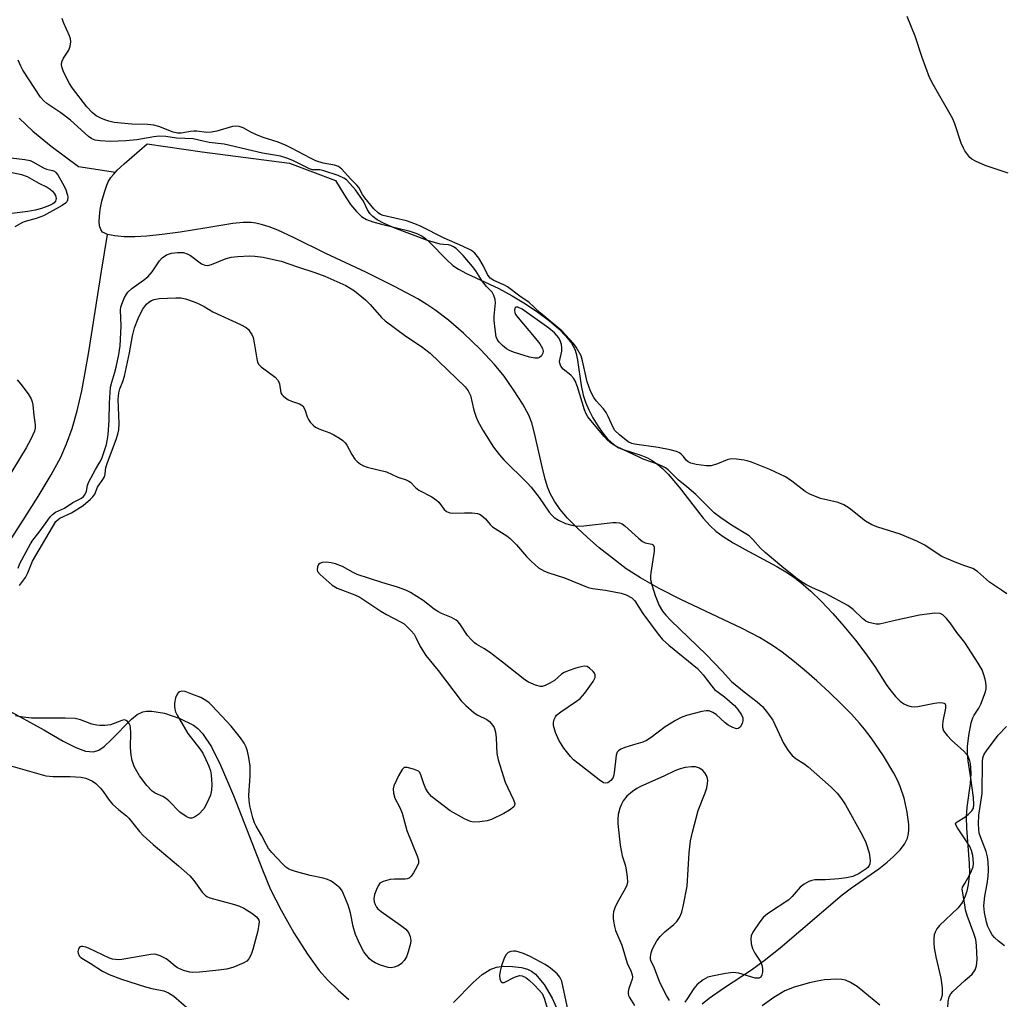
# Model space of a CAD drawing. Units: inches. Extents: x 1201769 to 1207769, y 533456 to 537456.
# Drawn here: x 1205749 to 1206010, y 535291 to 535551 of the extents above; entities that cross this region are included whole.
import ezdxf

# ---------------------------------------------------------------- set-up
doc = ezdxf.new("R2010")
doc.units = ezdxf.units.IN
doc.header["$MEASUREMENT"] = 0
for name, color, linetype in [('HYDRO-Single Line Stream', 4, 'Continuous'), ('HYDRO-Stream Poly Centerlines', 142, 'Continuous'), ('HYDRO-Water Body', 4, 'Continuous'), ('Undefined', 1, 'Continuous')]:
    doc.layers.add(name, color=color, linetype=linetype)

msp = doc.modelspace()

# ---------------------------------------------------------------- linework, layer by layer
at = {"layer": 'HYDRO-Single Line Stream'}
for points in [[(1205749.15, 535525.16), (1205752.73, 535521.77), (1205757.64, 535517.78), (1205764.88, 535512.37), (1205774.65, 535510.81)], [(1205716.15, 535387.93), (1205718.87, 535389.29), (1205723.98, 535392.13), (1205728.9, 535395.15), (1205733.42, 535398.24), (1205734.2, 535398.84), (1205737.09, 535401.1), (1205739.88, 535403.66), (1205742.8, 535407.12), (1205749.6, 535417.55), (1205754.2, 535424.83), (1205757.62, 535430.56), (1205760.17, 535435.29), (1205761.73, 535438.79), (1205763.16, 535442.85), (1205764.49, 535447.51), (1205765.72, 535452.84), (1205766.67, 535457.69), (1205767.62, 535463.17), (1205770.96, 535484.61), (1205772.58, 535494.36)], [(1205745.67, 535368.41), (1205755.7, 535362.92), (1205760.78, 535359.94), (1205764.19, 535358.23), (1205766.74, 535357.31), (1205768.85, 535357.08), (1205770.24, 535357.55), (1205771.71, 535358.56), (1205773.57, 535360.27), (1205778.96, 535365.79), (1205780.48, 535366.97), (1205781.91, 535367.69), (1205782.9, 535367.87), (1205784.34, 535367.89), (1205787.67, 535367.32), (1205791.79, 535365.94), (1205795.38, 535364.15), (1205796.51, 535363.3), (1205797.79, 535361.95), (1205800.16, 535358.45), (1205802.56, 535353.61), (1205805.96, 535345.51), (1205813.65, 535325.81), (1205815.84, 535320.61), (1205818.62, 535315.07), (1205821.99, 535309.13), (1205825.62, 535303.4), (1205828.71, 535299.15), (1205830.95, 535296.6), (1205833.76, 535293.86), (1205836.6, 535291.41)], [(1205864.36, 535290.62), (1205869.6, 535295.92), (1205872, 535298.02), (1205874.05, 535299.37), (1205875.76, 535300.03), (1205877.68, 535300.24), (1205880.03, 535300.19), (1205882.36, 535299.9), (1205883.98, 535299.49), (1205885.06, 535298.94), (1205886.12, 535298.1), (1205888.38, 535295.42), (1205890.54, 535291.8), (1205892.46, 535287.43)]]:
    msp.add_lwpolyline(points, dxfattribs=at)
at = {"layer": 'HYDRO-Stream Poly Centerlines'}
for points in [[(1205930.28, 535290.24), (1205932.14, 535291.74), (1205935.95, 535294.43), (1205943.43, 535299.27), (1205946.76, 535301.72), (1205951.05, 535305.16), (1205967.49, 535319.2), (1205969.94, 535321.04), (1205977.15, 535326.1), (1205979.4, 535327.84), (1205981.1, 535329.33), (1205982.86, 535331.14), (1205984, 535332.66), (1205984.78, 535334.19), (1205985.09, 535335.41), (1205985.17, 535336.41), (1205985.14, 535337.86), (1205984.73, 535341.15), (1205983.9, 535344.85), (1205982.88, 535347.93), (1205982.13, 535349.62), (1205981.18, 535351.46), (1205978.43, 535356.05), (1205975.12, 535360.86), (1205973.4, 535363.1), (1205972.02, 535364.75), (1205969.91, 535367.08), (1205967.14, 535369.93), (1205964.03, 535372.94), (1205960.72, 535375.97), (1205957.34, 535378.89), (1205954.36, 535381.34), (1205951.54, 535383.5), (1205948.96, 535385.3), (1205945.51, 535387.39), (1205940.9, 535389.82), (1205924.7, 535397.54), (1205918.89, 535400.45), (1205913.93, 535403.22), (1205910.2, 535405.67), (1205906.49, 535408.45), (1205903.03, 535411.22), (1205899.86, 535413.95), (1205897.13, 535416.5), (1205894.61, 535419.1), (1205892.69, 535421.37), (1205891.11, 535423.6), (1205890.09, 535425.44), (1205889.4, 535427.16), (1205888.69, 535429.45), (1205887.98, 535432.31), (1205885.88, 535441.67), (1205885.1, 535444.34), (1205884.31, 535446.37), (1205882.75, 535449.3), (1205880.49, 535452.9), (1205877.76, 535456.74), (1205875.22, 535459.88), (1205871.51, 535463.78), (1205866.97, 535468.12), (1205863, 535471.61), (1205859.44, 535474.36), (1205857.31, 535475.77), (1205854.88, 535477.22), (1205848.72, 535480.56), (1205841.07, 535484.34), (1205830.51, 535489.26), (1205821.95, 535493.53), (1205817.71, 535495.46), (1205815.49, 535496.33), (1205813.67, 535496.91), (1205811.96, 535497.32), (1205810.64, 535497.49), (1205808.54, 535497.5), (1205805.82, 535497.24), (1205798.38, 535495.99), (1205791.81, 535494.94), (1205787.09, 535494.29), (1205782.98, 535493.85), (1205779.79, 535493.68), (1205776.97, 535493.73), (1205774.48, 535493.97), (1205772.58, 535494.36), (1205771.82, 535494.64), (1205771.25, 535494.98), (1205770.76, 535495.64), (1205770.47, 535496.59), (1205770.37, 535497.76), (1205770.42, 535499.1), (1205770.65, 535500.92), (1205771.1, 535503.14), (1205771.74, 535505.54), (1205772.37, 535507.4), (1205772.76, 535508.28), (1205773.48, 535509.41), (1205774.13, 535510.25), (1205774.65, 535510.81), (1205775.17, 535511.36), (1205777, 535513.07), (1205783.13, 535518.33), (1205797.69, 535516.29)], [(1205797.69, 535516.29), (1205820.87, 535513.2), (1205833.01, 535508.68), (1205835.23, 535504.99), (1205837.02, 535502.32), (1205838.58, 535500.38), (1205839.92, 535499.12), (1205841.26, 535498.33), (1205842.95, 535497.68), (1205845.22, 535497.03), (1205852.53, 535495.29), (1205854.61, 535494.6), (1205856.05, 535493.88), (1205856.9, 535493.27), (1205858.1, 535492.2), (1205862.52, 535487.66), (1205864.22, 535486.13), (1205865.7, 535485.14), (1205867.78, 535483.99), (1205876.37, 535479.99), (1205879.88, 535478.08), (1205883.44, 535475.93), (1205886.7, 535473.75), (1205889.83, 535471.42), (1205892.33, 535469.26), (1205894.19, 535467.37), (1205895.65, 535465.49), (1205896.52, 535463.93), (1205896.92, 535462.75), (1205897.29, 535461.01), (1205898.22, 535454.28), (1205898.74, 535451.68), (1205899.37, 535449.83), (1205900.26, 535447.79), (1205901.36, 535445.67), (1205902.62, 535443.59), (1205903.99, 535441.66), (1205905.16, 535440.23), (1205906.34, 535439.04), (1205907.48, 535438.16), (1205908.18, 535437.77), (1205909.33, 535437.29), (1205914.08, 535435.76), (1205915.81, 535435.09), (1205917.05, 535434.4), (1205918.59, 535433.29), (1205919.8, 535432.24), (1205921.3, 535430.73), (1205924.23, 535427.31), (1205930.62, 535419.12), (1205932.45, 535417.05), (1205933.98, 535415.61), (1205935.91, 535414.19), (1205938.52, 535412.56), (1205941.77, 535410.73), (1205950.16, 535406.23), (1205952.51, 535404.86), (1205954.29, 535403.71), (1205956.53, 535402), (1205959.18, 535399.68), (1205961.92, 535397.04), (1205964.97, 535393.82), (1205967.94, 535390.44), (1205971.02, 535386.69), (1205973.77, 535383.06), (1205976.09, 535379.73), (1205979.34, 535374.71), (1205980.45, 535373.19), (1205981.63, 535371.79), (1205982.85, 535370.59), (1205983.8, 535369.87), (1205984.75, 535369.36), (1205985.72, 535369.09), (1205986.53, 535369.06), (1205987.5, 535369.15), (1205991.92, 535369.98), (1205993.2, 535370.15), (1205994.19, 535370.12), (1205994.53, 535370.01), (1205994.76, 535369.81), (1205994.86, 535369.48), (1205994.85, 535368.73), (1205994.16, 535365.2), (1205994.04, 535364.22), (1205994.06, 535363.68), (1205994.38, 535362.72), (1205995.28, 535361.43), (1205996.54, 535360.15), (1205999.62, 535357.36), (1206000.4, 535356.49), (1206000.78, 535355.94), (1206001.16, 535355.05), (1206001.41, 535354.03), (1206001.54, 535352.9), (1206001.56, 535351.36), (1206001.37, 535348.72), (1206000.5, 535342.41), (1206000.31, 535339.9), (1206000.43, 535336.85), (1206001.15, 535327.45), (1206001.2, 535325.1), (1206001.1, 535323.33), (1206000.87, 535321.88), (1206000.49, 535320.17), (1206000.1, 535318.85), (1205999.68, 535317.75), (1205999.14, 535316.85), (1205998.11, 535315.62), (1205993.32, 535311.02), (1205992.61, 535310.14), (1205992.12, 535309.29), (1205991.89, 535308.6), (1205991.75, 535307.57), (1205991.75, 535306.4), (1205991.88, 535305.14), (1205992.3, 535302.75), (1205993.59, 535297.07), (1205993.98, 535294.49), (1205994.03, 535293.34), (1205993.97, 535292.57), (1205993.74, 535291.66), (1205993.46, 535291.09)], [(1205977.44, 535289.94), (1205971.4, 535294.83), (1205969.65, 535295.94), (1205968.3, 535296.51), (1205967.34, 535296.71), (1205965.96, 535296.81), (1205964.44, 535296.76), (1205962.81, 535296.6), (1205960.8, 535296.28), (1205958.81, 535295.86), (1205954.74, 535294.72), (1205952.29, 535293.7), (1205949.31, 535291.97), (1205946.28, 535289.78)]]:
    msp.add_lwpolyline(points, dxfattribs=at)
at = {"layer": 'HYDRO-Water Body'}
for points in [[(1205930.28, 535290.24), (1205932.14, 535291.74), (1205935.95, 535294.43), (1205943.43, 535299.27), (1205946.76, 535301.72), (1205951.05, 535305.16), (1205967.49, 535319.2), (1205969.94, 535321.04), (1205977.15, 535326.1), (1205979.4, 535327.84), (1205981.1, 535329.33), (1205982.86, 535331.14), (1205984, 535332.66), (1205984.78, 535334.19), (1205985.09, 535335.41), (1205985.17, 535336.41), (1205985.14, 535337.86), (1205984.73, 535341.15), (1205983.9, 535344.85), (1205982.88, 535347.93), (1205982.13, 535349.62), (1205981.18, 535351.46), (1205978.43, 535356.05), (1205975.12, 535360.86), (1205973.4, 535363.1), (1205972.02, 535364.75), (1205969.91, 535367.08), (1205967.14, 535369.93), (1205964.03, 535372.94), (1205960.72, 535375.97), (1205957.34, 535378.89), (1205954.36, 535381.34), (1205951.54, 535383.5), (1205948.96, 535385.3), (1205945.51, 535387.39), (1205940.9, 535389.82), (1205924.7, 535397.54), (1205918.89, 535400.45), (1205913.93, 535403.22), (1205910.2, 535405.67), (1205906.49, 535408.45), (1205903.03, 535411.22), (1205899.86, 535413.95), (1205897.13, 535416.5), (1205894.61, 535419.1), (1205892.69, 535421.37), (1205891.11, 535423.6), (1205890.09, 535425.44), (1205889.4, 535427.16), (1205888.69, 535429.45), (1205887.98, 535432.31), (1205885.88, 535441.67), (1205885.1, 535444.34), (1205884.31, 535446.37), (1205882.75, 535449.3), (1205880.49, 535452.9), (1205877.76, 535456.74), (1205875.22, 535459.88), (1205871.51, 535463.78), (1205866.97, 535468.12), (1205863, 535471.61), (1205859.44, 535474.36), (1205857.31, 535475.77), (1205854.88, 535477.22), (1205848.72, 535480.56), (1205841.07, 535484.34), (1205830.51, 535489.26), (1205821.95, 535493.53), (1205817.71, 535495.46), (1205815.49, 535496.33), (1205813.67, 535496.91), (1205811.96, 535497.32), (1205810.64, 535497.49), (1205808.54, 535497.5), (1205805.82, 535497.24), (1205798.38, 535495.99), (1205791.81, 535494.94), (1205787.09, 535494.29), (1205782.98, 535493.85), (1205779.79, 535493.68), (1205776.97, 535493.73), (1205774.48, 535493.97), (1205772.58, 535494.36), (1205771.82, 535494.64), (1205771.25, 535494.98), (1205770.76, 535495.64), (1205770.47, 535496.59), (1205770.37, 535497.76), (1205770.42, 535499.1), (1205770.65, 535500.92), (1205771.1, 535503.14), (1205771.74, 535505.54), (1205772.37, 535507.4), (1205772.76, 535508.28), (1205773.48, 535509.41), (1205774.13, 535510.25), (1205774.65, 535510.81), (1205775.17, 535511.36), (1205777, 535513.07), (1205783.13, 535518.33), (1205797.69, 535516.29), (1205820.87, 535513.2), (1205833.01, 535508.68), (1205835.23, 535504.99), (1205837.02, 535502.32), (1205838.58, 535500.38), (1205839.92, 535499.12), (1205841.26, 535498.33), (1205842.95, 535497.68), (1205845.22, 535497.03), (1205852.53, 535495.29), (1205854.61, 535494.6), (1205856.05, 535493.88), (1205856.9, 535493.27), (1205858.1, 535492.2), (1205862.52, 535487.66), (1205864.22, 535486.13), (1205865.7, 535485.14), (1205867.78, 535483.99), (1205876.37, 535479.99), (1205879.88, 535478.08), (1205883.44, 535475.93), (1205886.7, 535473.75), (1205889.83, 535471.42), (1205892.33, 535469.26), (1205894.19, 535467.37), (1205895.65, 535465.49), (1205896.52, 535463.93), (1205896.92, 535462.75), (1205897.29, 535461.01), (1205898.22, 535454.28), (1205898.74, 535451.68), (1205899.37, 535449.83), (1205900.26, 535447.79), (1205901.36, 535445.67), (1205902.62, 535443.59), (1205903.99, 535441.66), (1205905.16, 535440.23), (1205906.34, 535439.04), (1205907.48, 535438.16), (1205908.18, 535437.77), (1205909.33, 535437.29), (1205914.08, 535435.76), (1205915.81, 535435.09), (1205917.05, 535434.4), (1205918.59, 535433.29), (1205919.8, 535432.24), (1205921.3, 535430.73), (1205924.23, 535427.31), (1205930.62, 535419.12), (1205932.45, 535417.05), (1205933.98, 535415.61), (1205935.91, 535414.19), (1205938.52, 535412.56), (1205941.77, 535410.73), (1205950.16, 535406.23), (1205952.51, 535404.86), (1205954.29, 535403.71), (1205956.53, 535402), (1205959.18, 535399.68), (1205961.92, 535397.04), (1205964.97, 535393.82), (1205967.94, 535390.44), (1205971.02, 535386.69), (1205973.77, 535383.06), (1205976.09, 535379.73), (1205979.34, 535374.71), (1205980.45, 535373.19), (1205981.63, 535371.79), (1205982.85, 535370.59), (1205983.8, 535369.87), (1205984.75, 535369.36), (1205985.72, 535369.09), (1205986.53, 535369.06), (1205987.5, 535369.15), (1205991.92, 535369.98), (1205993.2, 535370.15), (1205994.19, 535370.12), (1205994.53, 535370.01), (1205994.76, 535369.81), (1205994.86, 535369.48), (1205994.85, 535368.73), (1205994.16, 535365.2), (1205994.04, 535364.22), (1205994.06, 535363.68), (1205994.38, 535362.72), (1205995.28, 535361.43), (1205996.54, 535360.15), (1205999.62, 535357.36), (1206000.4, 535356.49), (1206000.78, 535355.94), (1206001.16, 535355.05), (1206001.41, 535354.03), (1206001.54, 535352.9), (1206001.56, 535351.36), (1206001.37, 535348.72), (1206000.5, 535342.41), (1206000.31, 535339.9), (1206000.43, 535336.85), (1206001.15, 535327.45), (1206001.2, 535325.1), (1206001.1, 535323.33), (1206000.87, 535321.88), (1206000.49, 535320.17), (1206000.1, 535318.85), (1205999.68, 535317.75), (1205999.14, 535316.85), (1205998.11, 535315.62), (1205993.32, 535311.02), (1205992.61, 535310.14), (1205992.12, 535309.29), (1205991.89, 535308.6), (1205991.75, 535307.57), (1205991.75, 535306.4), (1205991.88, 535305.14), (1205992.3, 535302.75), (1205993.59, 535297.07), (1205993.98, 535294.49), (1205994.03, 535293.34), (1205993.97, 535292.57), (1205993.74, 535291.66), (1205993.46, 535291.09)], [(1205977.44, 535289.94), (1205971.4, 535294.83), (1205969.65, 535295.94), (1205968.3, 535296.51), (1205967.34, 535296.71), (1205965.96, 535296.81), (1205964.44, 535296.76), (1205962.81, 535296.6), (1205960.8, 535296.28), (1205958.81, 535295.86), (1205954.74, 535294.72), (1205952.29, 535293.7), (1205949.31, 535291.97), (1205946.28, 535289.78)]]:
    msp.add_lwpolyline(points, dxfattribs=at)
at = {"layer": 'Undefined'}
for points, elevation in [([(1206000, 535406.41), (1205997.41, 535407.38), (1205993.88, 535408.94), (1205992.67, 535409.67), (1205989.42, 535411.88), (1205987.31, 535412.98), (1205982.84, 535414.82), (1205976.96, 535416.69), (1205975.37, 535417.34), (1205973.66, 535418.33), (1205969.32, 535421.71), (1205967.91, 535422.6), (1205966.37, 535423.23), (1205961.75, 535424.34), (1205958.87, 535425.47), (1205957.67, 535426.16), (1205954.1, 535428.91), (1205952.42, 535430.03), (1205948.23, 535431.96), (1205943.4, 535433.91), (1205942.29, 535434.27), (1205941.44, 535434.45), (1205939.4, 535434.71), (1205937.97, 535434.79), (1205936.91, 535434.59), (1205934.38, 535433.47), (1205932.75, 535432.99), (1205931.34, 535433), (1205928.76, 535433.32), (1205927.33, 535433.64), (1205926.57, 535433.99), (1205926.06, 535434.44), (1205925.34, 535435.41), (1205924.76, 535436.04), (1205924.32, 535436.38), (1205923.54, 535436.73), (1205921.82, 535437.19), (1205918.67, 535437.87), (1205912.41, 535438.71), (1205911.64, 535438.92), (1205910.73, 535439.36), (1205908.38, 535441.16), (1205907.19, 535442.33), (1205906.68, 535443.15), (1205905.42, 535446.09), (1205904.86, 535447.11), (1205904.14, 535448.04), (1205902.2, 535450.22), (1205901.57, 535451.1), (1205900.74, 535452.81), (1205899.85, 535455.2), (1205899.43, 535456.83), (1205898.61, 535460.8), (1205898.18, 535462.11), (1205896.86, 535464.45), (1205896.23, 535465.38), (1205893.05, 535468.76), (1205887.31, 535473.55), (1205884.39, 535476.27), (1205881.94, 535477.93), (1205878.67, 535480.43), (1205877.72, 535480.96), (1205875.02, 535482.15), (1205874.11, 535482.74), (1205873.8, 535483.06), (1205873.36, 535483.72), (1205872.25, 535486.06), (1205871.09, 535488.02), (1205870.02, 535489.36), (1205869.15, 535490.05), (1205866.78, 535491.24), (1205861.92, 535493.33), (1205855.77, 535496.45), (1205854.13, 535497.19), (1205851.91, 535497.93), (1205845.74, 535499.35), (1205845, 535499.63), (1205844.34, 535500.03), (1205843.22, 535501.16), (1205840.86, 535504.01), (1205840.24, 535504.91), (1205839.2, 535506.76), (1205838.73, 535507.39), (1205837.06, 535509.07), (1205834.73, 535511.67), (1205833.87, 535512.36), (1205832.8, 535512.71), (1205829.75, 535513.25), (1205827.83, 535513.89), (1205826.38, 535514.57), (1205821.42, 535517.26), (1205819.98, 535517.96), (1205817.81, 535518.84), (1205813.88, 535520.09), (1205811.95, 535520.81), (1205810.61, 535521.42), (1205808.56, 535522.57), (1205807.53, 535522.95), (1205806.57, 535523.04), (1205805.77, 535522.94), (1205801.6, 535521.72), (1205800.2, 535521.42), (1205798.79, 535521.37), (1205796.29, 535521.72), (1205795.43, 535521.76), (1205794.61, 535521.67), (1205792.15, 535521.2), (1205791.13, 535521.16), (1205790.02, 535521.42), (1205786.21, 535522.93), (1205784.86, 535523.33), (1205783.24, 535523.53), (1205779.03, 535523.58), (1205774.37, 535524.04), (1205772.95, 535524.34), (1205771.83, 535524.69), (1205770.81, 535525.14), (1205769.6, 535525.82), (1205768.52, 535526.67), (1205767.11, 535528.19), (1205763.3, 535533.17), (1205762.51, 535534.4), (1205761.42, 535536.41), (1205760.81, 535537.69), (1205760.54, 535538.5), (1205760.4, 535539.34), (1205760.49, 535540.13), (1205760.94, 535541.08), (1205762.29, 535543.19), (1205762.66, 535544.28), (1205762.83, 535545.4), (1205762.75, 535546.21), (1205762.53, 535547), (1205760.87, 535550.57), (1205760.58, 535551.6)], 296), ([(1206000, 535516.5), (1205999.62, 535517.18), (1205999.06, 535518.56), (1205997.39, 535523.68), (1205996.84, 535525.02), (1205991.6, 535534.14), (1205990.66, 535535.99), (1205988.72, 535541.28), (1205986.81, 535546.93), (1205984.68, 535552.11)], 298), ([(1206000, 535386.11), (1205997.84, 535388.78), (1205996.07, 535391.32), (1205995.15, 535392.47), (1205994.16, 535393.48), (1205993.47, 535393.82), (1205992.08, 535393.85), (1205988.01, 535393.34), (1205981.87, 535392.07), (1205977.32, 535391.01), (1205976.49, 535390.99), (1205975.65, 535391.13), (1205974.55, 535391.45), (1205973.78, 535391.8), (1205972.89, 535392.48), (1205970.34, 535394.84), (1205968.94, 535395.88), (1205963.02, 535399.14), (1205959.63, 535400.61), (1205957.84, 535401.5), (1205956.43, 535402.36), (1205955.08, 535403.31), (1205951.49, 535406.22), (1205947.04, 535410), (1205945.83, 535411.17), (1205943.8, 535413.45), (1205942.75, 535414.42), (1205938.1, 535417.25), (1205935.27, 535419.19), (1205933.54, 535420.54), (1205932.47, 535421.52), (1205928.67, 535425.34), (1205926.26, 535427.4), (1205923.95, 535429.23), (1205921.3, 535431.87), (1205920.56, 535432.46), (1205919.92, 535432.83), (1205918.72, 535433.36), (1205914.66, 535434.77), (1205913.59, 535435.23), (1205907.8, 535438.01), (1205906.8, 535438.56), (1205905.94, 535439.16), (1205905.13, 535439.86), (1205904.35, 535440.7), (1205900.03, 535445.95), (1205899.55, 535446.79), (1205899.13, 535447.85), (1205897.29, 535453.9), (1205896.65, 535455.52), (1205896.22, 535456.2), (1205895.51, 535457.01), (1205893.44, 535458.62), (1205892.8, 535459.43), (1205892.53, 535460.15), (1205892.49, 535460.66), (1205893.05, 535463.4), (1205893.11, 535464.27), (1205893.03, 535465.13), (1205892.75, 535465.97), (1205892.27, 535466.87), (1205891.71, 535467.65), (1205891.14, 535468.26), (1205889.66, 535469.49), (1205882.55, 535474.49), (1205881.43, 535475.07), (1205880.85, 535475.08), (1205880.62, 535474.8), (1205880.51, 535474.12), (1205880.61, 535473.62), (1205880.84, 535473.13), (1205881.52, 535472.2), (1205885.78, 535467.21), (1205887.24, 535465.29), (1205887.97, 535464.04), (1205888.11, 535463.39), (1205888.05, 535462.89), (1205887.72, 535462.18), (1205887.18, 535461.66), (1205886.75, 535461.52), (1205885.93, 535461.52), (1205884.5, 535461.82), (1205880.26, 535463.12), (1205879.18, 535463.54), (1205878.44, 535463.98), (1205877.31, 535464.91), (1205876.48, 535465.72), (1205875.99, 535466.39), (1205875.71, 535467.17), (1205875.37, 535469.18), (1205875.12, 535471.5), (1205875.14, 535472.68), (1205875.48, 535476.23), (1205875.42, 535477.1), (1205875.09, 535478.18), (1205874.57, 535479.02), (1205873.07, 535480.55), (1205872.05, 535481.82), (1205870.28, 535484.64), (1205869.42, 535485.85), (1205866.94, 535488.71), (1205865.02, 535490.58), (1205864.34, 535491.06), (1205863.67, 535491.39), (1205863.01, 535491.58), (1205861.7, 535491.64), (1205860.84, 535491.76), (1205857.47, 535492.72), (1205848.79, 535495.96), (1205845.93, 535497.24), (1205844.1, 535498.23), (1205842.96, 535499.1), (1205842.15, 535499.89), (1205841.55, 535500.83), (1205840.45, 535503.16), (1205839.63, 535504.43), (1205838.32, 535506.16), (1205836.87, 535507.88), (1205835.94, 535508.84), (1205835.3, 535509.3), (1205833.72, 535510), (1205829.92, 535511.24), (1205828.93, 535511.44), (1205826.93, 535511.51), (1205826.11, 535511.72), (1205821.71, 535513.96), (1205820.16, 535514.56), (1205818.42, 535515.12), (1205813.7, 535515.86), (1205803.5, 535518.3), (1205799.57, 535518.74), (1205797.92, 535519.07), (1205795.3, 535519.72), (1205790.91, 535519.91), (1205788, 535520.31), (1205786.27, 535520.39), (1205784.87, 535520.25), (1205780.38, 535519.42), (1205777.45, 535519.18), (1205773.38, 535519.02), (1205770.61, 535519.14), (1205769.31, 535519.33), (1205768.39, 535519.73), (1205767.5, 535520.34), (1205762.71, 535524.66), (1205760.15, 535526.57), (1205756.51, 535529.03), (1205755.66, 535529.75), (1205754.8, 535530.73), (1205750.14, 535537.94), (1205749.56, 535538.97), (1205748.85, 535540.57)], 294), ([(1206011.53, 535510.63), (1206005.37, 535512.62), (1206002.81, 535513.75), (1206001.86, 535514.29), (1206001.36, 535514.72), (1206000, 535516.5)], 298), ([(1205746.96, 535514.63), (1205750.62, 535514.22), (1205752.01, 535513.93), (1205752.75, 535513.59), (1205755.61, 535511.96), (1205756.37, 535511.69), (1205757.97, 535511.31), (1205758.48, 535511.08), (1205758.9, 535510.75), (1205759.39, 535510.12), (1205760.67, 535507.94), (1205761.42, 535506.45), (1205761.98, 535504.75), (1205762.06, 535504.19), (1205761.95, 535503.42), (1205761.74, 535502.96), (1205761.41, 535502.61), (1205760.54, 535502.03), (1205755.63, 535499.3), (1205753.65, 535498.56), (1205750.76, 535497.81), (1205749.98, 535497.46), (1205747.98, 535496.32)], 294), ([(1205746.81, 535510.85), (1205749.77, 535510.27), (1205751.27, 535509.72), (1205754.33, 535507.95), (1205756.59, 535506.84), (1205757.32, 535506.37), (1205757.98, 535505.78), (1205758.54, 535505.11), (1205758.78, 535504.62), (1205758.92, 535503.84), (1205758.74, 535503.14), (1205758.45, 535502.76), (1205758.09, 535502.47), (1205757.16, 535502.01), (1205755.02, 535501.24), (1205753.39, 535500.76), (1205751.44, 535500.38), (1205747.17, 535499.93)], 296), ([(1205748.84, 535405.85), (1205749.28, 535407.03), (1205752.12, 535412.25), (1205752.76, 535413.23), (1205754.47, 535415.4), (1205757.45, 535419.53), (1205757.94, 535420.05), (1205758.77, 535420.65), (1205761.16, 535421.78), (1205763.4, 535423.21), (1205765.65, 535424.39), (1205766.22, 535424.84), (1205766.53, 535425.23), (1205766.96, 535426.22), (1205767.25, 535427.78), (1205767.53, 535428.51), (1205769.36, 535431.96), (1205770.57, 535433.97), (1205771.04, 535434.91), (1205772.27, 535438.65), (1205772.52, 535439.62), (1205772.72, 535441.2), (1205773.01, 535445.11), (1205773.06, 535449.58), (1205773.39, 535453.8), (1205773.68, 535455.18), (1205774.55, 535457.83), (1205774.9, 535459.14), (1205775.56, 535462.52), (1205775.91, 535464.76), (1205776.16, 535469.98), (1205776.06, 535474.3), (1205776.14, 535475.04), (1205776.33, 535475.83), (1205777.09, 535477.61), (1205777.98, 535479), (1205779.03, 535479.97), (1205782.15, 535482.18), (1205783.26, 535483.11), (1205784.44, 535484.44), (1205786.36, 535487.32), (1205787.09, 535488.17), (1205788.25, 535488.89), (1205789.55, 535489.38), (1205791.13, 535489.58), (1205792.72, 535489.51), (1205793.71, 535489.22), (1205794.63, 535488.72), (1205797.5, 535486.56), (1205798.43, 535486.17), (1205799.16, 535486.08), (1205800.17, 535486.32), (1205804.06, 535487.98), (1205805.41, 535488.34), (1205807.11, 535488.5), (1205810.26, 535488.63), (1205811.65, 535488.56), (1205813.86, 535488.3), (1205815.83, 535487.91), (1205818.63, 535487.22), (1205822.99, 535485.71), (1205827.59, 535484.26), (1205830.19, 535483.23), (1205835.8, 535480.76), (1205838.08, 535479.42), (1205841.05, 535477), (1205842.27, 535475.76), (1205845.23, 535472.35), (1205846.24, 535471.41), (1205851.71, 535467.34), (1205855.88, 535464.63), (1205858.16, 535462.82), (1205867.41, 535453.96), (1205868.27, 535452.87), (1205868.87, 535451.61), (1205869.79, 535447.74), (1205870.39, 535445.83), (1205870.83, 535444.77), (1205872.13, 535442.42), (1205874.93, 535437.95), (1205876.54, 535435.85), (1205877.69, 535434.52), (1205883.87, 535428.45), (1205884.92, 535427.34), (1205887.05, 535424.57), (1205889.75, 535420.7), (1205890.46, 535419.84), (1205891.04, 535419.28), (1205892.23, 535418.54), (1205894.07, 535417.7), (1205895.74, 535417.23), (1205897.16, 535417), (1205898.92, 535417.08), (1205906.61, 535417.91), (1205907.49, 535417.95), (1205908.35, 535417.85), (1205909.14, 535417.55), (1205909.83, 535417.07), (1205913.42, 535413.75), (1205914.47, 535412.89), (1205915.23, 535412.57), (1205916.96, 535412.23), (1205917.32, 535412.02), (1205917.59, 535411.39), (1205917.62, 535410.29), (1205916.71, 535404.55), (1205916.63, 535403.7), (1205916.65, 535402.84), (1205917.03, 535401.11), (1205917.82, 535398.56), (1205918.95, 535395.9), (1205919.8, 535394.46), (1205920.65, 535393.39), (1205921.99, 535391.97), (1205931.41, 535382.88), (1205935.66, 535378.5), (1205938.12, 535375.8), (1205941.42, 535373), (1205944.95, 535370.4), (1205946.33, 535369.11), (1205947.91, 535367.13), (1205949.03, 535365.51), (1205951.91, 535359.42), (1205953.17, 535357.47), (1205954.23, 535356.11), (1205955.23, 535355.28), (1205957.33, 535354), (1205958.47, 535353.13), (1205964.53, 535347.76), (1205966.13, 535346.15), (1205967.32, 535344.62), (1205968.33, 535343.09), (1205972.83, 535334.9), (1205973.73, 535333.03), (1205974.63, 535330.3), (1205974.87, 535328.27), (1205974.8, 535327.44), (1205974.63, 535326.99), (1205974.23, 535326.45), (1205973.8, 535326.08), (1205972, 535324.87), (1205970.31, 535324.03), (1205968.62, 535323.66), (1205966.6, 535323.41), (1205963.04, 535323.2), (1205960.2, 535323.13), (1205959.38, 535323), (1205958.62, 535322.71), (1205957.41, 535322.03), (1205956.3, 535321.21), (1205954.19, 535318.72), (1205953.3, 535317.89), (1205947.88, 535314.29), (1205947.17, 535313.78), (1205946.54, 535313.19), (1205945.64, 535312.02), (1205943.8, 535309.31), (1205943.31, 535308.28), (1205943.19, 535307.51), (1205943.29, 535306.19), (1205943.7, 535304.93), (1205944.31, 535303.72), (1205945.84, 535301.35), (1205946.22, 535300.3), (1205946.36, 535299.46), (1205946.34, 535298.67), (1205946.19, 535297.93), (1205945.85, 535297.38), (1205945.34, 535297.11), (1205944.42, 535297.12), (1205940.07, 535298.37), (1205939.27, 535298.53), (1205938.52, 535298.58), (1205936.47, 535298.3), (1205932.96, 535297.62), (1205931.82, 535297.31), (1205930.58, 535296.63), (1205929.01, 535295.38), (1205928.09, 535294.3), (1205926.37, 535291.62), (1205925.71, 535290.75)], 294), ([(1205749.18, 535401.2), (1205750.81, 535403.37), (1205751.44, 535404.61), (1205752.71, 535407.64), (1205753.52, 535409.22), (1205758.88, 535418.18), (1205759.44, 535418.77), (1205759.91, 535419.07), (1205763.01, 535420.47), (1205766.12, 535422.41), (1205768.1, 535424.12), (1205768.71, 535424.75), (1205769.21, 535425.44), (1205769.9, 535427.27), (1205771.35, 535429.31), (1205771.73, 535430.05), (1205771.96, 535430.85), (1205772.17, 535432.56), (1205772.53, 535433.85), (1205774.88, 535439.95), (1205775.34, 535441.33), (1205775.54, 535442.53), (1205775.64, 535444.19), (1205775.43, 535450.6), (1205775.54, 535452.31), (1205775.8, 535453.41), (1205776.63, 535455.33), (1205777.04, 535456.71), (1205778.42, 535462.95), (1205779.17, 535467.45), (1205779.72, 535469.6), (1205780.74, 535472.05), (1205781.89, 535474.4), (1205782.34, 535475.15), (1205782.9, 535475.82), (1205783.55, 535476.4), (1205784.21, 535476.8), (1205784.92, 535477.07), (1205786.25, 535477.32), (1205790.67, 535477.56), (1205792.04, 535477.5), (1205793.26, 535477.23), (1205795.54, 535476.49), (1205796.6, 535476.05), (1205798.19, 535475.23), (1205800.47, 535473.81), (1205807.83, 535470.47), (1205809.35, 535469.63), (1205809.95, 535469.08), (1205810.44, 535468.46), (1205810.87, 535467.78), (1205811.19, 535467.03), (1205811.5, 535465.63), (1205812.17, 535461.32), (1205812.38, 535460.5), (1205812.72, 535459.82), (1205813.29, 535459.21), (1205817.02, 535456.45), (1205817.8, 535455.64), (1205818.06, 535455.18), (1205818.21, 535454.67), (1205818.57, 535452.36), (1205818.81, 535451.91), (1205819.18, 535451.5), (1205819.85, 535450.95), (1205820.6, 535450.48), (1205821.39, 535450.13), (1205823.54, 535449.39), (1205824.35, 535448.84), (1205824.88, 535447.94), (1205825.54, 535446), (1205825.89, 535445.21), (1205826.35, 535444.54), (1205827.09, 535443.74), (1205827.72, 535443.25), (1205828.64, 535442.77), (1205831.58, 535441.69), (1205832.62, 535441.22), (1205834.09, 535440.32), (1205835.01, 535439.64), (1205835.59, 535439.07), (1205836.05, 535438.43), (1205837.41, 535435.99), (1205838.2, 535434.75), (1205838.77, 535434.09), (1205839.71, 535433.39), (1205840.48, 535432.95), (1205841.43, 535432.59), (1205846.56, 535431.37), (1205849.62, 535429.97), (1205851.78, 535429.24), (1205852.54, 535428.92), (1205852.96, 535428.61), (1205854.28, 535427.26), (1205855.17, 535426.55), (1205858.64, 535424.7), (1205859.82, 535423.9), (1205860.43, 535423.33), (1205861.92, 535421.4), (1205862.47, 535420.88), (1205863.34, 535420.47), (1205864.15, 535420.38), (1205867.31, 535420.54), (1205869.31, 535420.47), (1205870.7, 535420.29), (1205871.22, 535420.13), (1205871.72, 535419.86), (1205872.81, 535418.91), (1205874.09, 535417.39), (1205874.72, 535416.81), (1205878.46, 535414.43), (1205879.39, 535413.72), (1205881.08, 535412.05), (1205883.76, 535408.91), (1205884.98, 535407.66), (1205886.92, 535405.93), (1205888.51, 535404.99), (1205889.61, 535404.57), (1205893.8, 535403.22), (1205900.11, 535400.69), (1205901.23, 535400.44), (1205904.68, 535400), (1205908.79, 535399.19), (1205910.2, 535398.78), (1205911.69, 535397.98), (1205912.49, 535397.2), (1205914.61, 535393.83), (1205918.64, 535388.35), (1205919.84, 535386.87), (1205921.44, 535385.37), (1205929.07, 535379.22), (1205930.61, 535377.53), (1205932.87, 535374.52), (1205933.63, 535373.66), (1205936.22, 535371.72), (1205938.89, 535369.42), (1205939.81, 535368.33), (1205940.76, 535366.92), (1205941.07, 535366.16), (1205941.15, 535365.36), (1205940.94, 535364.59), (1205940.4, 535363.69), (1205939.86, 535363.27), (1205939.43, 535363.24), (1205938.44, 535363.55), (1205937.19, 535364.2), (1205936.44, 535364.76), (1205934.05, 535367.02), (1205933.15, 535367.58), (1205932.18, 535367.95), (1205931.37, 535367.99), (1205930.22, 535367.78), (1205926.16, 535366.71), (1205924.77, 535366.21), (1205923.24, 535365.39), (1205920.51, 535363.73), (1205916.78, 535360.9), (1205915.57, 535360.1), (1205914.54, 535359.67), (1205912.07, 535358.98), (1205909.84, 535358.24), (1205908.77, 535357.82), (1205908.09, 535357.4), (1205907.78, 535357.01), (1205907.53, 535356.25), (1205906.96, 535351.51), (1205906.79, 535350.65), (1205906.59, 535350.13), (1205906.12, 535349.49), (1205905.32, 535348.91), (1205904.65, 535348.8), (1205904.17, 535348.9), (1205902.96, 535349.65), (1205897.36, 535354.07), (1205896.23, 535355.02), (1205895.43, 535355.85), (1205893.64, 535358.08), (1205892.34, 535360.21), (1205891.44, 535362.26), (1205890.91, 535364.13), (1205890.92, 535364.92), (1205891.09, 535365.7), (1205891.39, 535366.42), (1205891.7, 535366.86), (1205892.81, 535367.76), (1205897, 535370.51), (1205897.94, 535371.22), (1205899.19, 535372.67), (1205901.42, 535375.77), (1205901.91, 535376.78), (1205901.94, 535377.53), (1205901.74, 535377.98), (1205901.43, 535378.39), (1205900.44, 535379.33), (1205899.78, 535379.73), (1205899.02, 535379.84), (1205898.19, 535379.69), (1205896.78, 535379.28), (1205894.8, 535378.63), (1205893.73, 535378.18), (1205893.04, 535377.71), (1205891.13, 535376.04), (1205889.92, 535375.31), (1205888.67, 535374.69), (1205887.91, 535374.45), (1205887.39, 535374.43), (1205886.07, 535374.79), (1205884.24, 535375.6), (1205883.25, 535376.2), (1205877.37, 535380.86), (1205873.87, 535383.51), (1205872.44, 535384.51), (1205870.57, 535385.58), (1205869.9, 535386.06), (1205869.07, 535386.88), (1205868.11, 535387.98), (1205866.02, 535391.06), (1205865.48, 535391.69), (1205865.04, 535392.05), (1205863.79, 535392.77), (1205861.17, 535393.81), (1205860.16, 535394.29), (1205859.24, 535394.94), (1205856.35, 535397.28), (1205852.98, 535399.41), (1205851.67, 535400.02), (1205849.46, 535400.8), (1205845.32, 535401.99), (1205838.78, 535404.16), (1205837.71, 535404.65), (1205834.92, 535406.23), (1205833.01, 535407.01), (1205831.91, 535407.28), (1205830.55, 535407.43), (1205829.54, 535407.34), (1205828.9, 535407.1), (1205828.57, 535406.79), (1205828.25, 535406.14), (1205828.16, 535405.41), (1205828.29, 535404.95), (1205828.97, 535404.13), (1205832.21, 535401.28), (1205833.53, 535400.54), (1205838.2, 535398.73), (1205839.54, 535398.12), (1205845.07, 535394.38), (1205846.57, 535393.5), (1205850.49, 535391.49), (1205851.23, 535391.03), (1205851.91, 535390.46), (1205853.16, 535389.2), (1205853.91, 535388.29), (1205854.4, 535387.46), (1205855.52, 535385.07), (1205857.05, 535382.67), (1205860.32, 535378.64), (1205866.42, 535370.6), (1205867.66, 535369.36), (1205869.86, 535367.44), (1205870.79, 535366.84), (1205873.2, 535365.7), (1205873.87, 535365.18), (1205874.47, 535364.54), (1205875.11, 535363.58), (1205875.5, 535362.29), (1205875.65, 535360.86), (1205875.81, 535356.68), (1205876.16, 535354.95), (1205878.08, 535349.02), (1205878.65, 535347.7), (1205880.28, 535344.36), (1205880.59, 535343.42), (1205880.56, 535342.98), (1205880.32, 535342.55), (1205879.24, 535341.65), (1205877.73, 535340.77), (1205874.4, 535339.13), (1205873.32, 535338.81), (1205871.34, 535338.55), (1205869.64, 535338.47), (1205868.83, 535338.6), (1205867.27, 535339.31), (1205863.47, 535341.48), (1205860.09, 535343.99), (1205858.51, 535345.29), (1205857.6, 535346.33), (1205857.01, 535347.28), (1205856.47, 535348.64), (1205855.73, 535351.02), (1205855.4, 535351.63), (1205855.05, 535351.96), (1205853.74, 535352.55), (1205852.05, 535352.98), (1205851.31, 535352.92), (1205850.78, 535352.45), (1205849.79, 535350.72), (1205848.54, 535348.09), (1205848.36, 535347.27), (1205848.43, 535346.15), (1205848.83, 535344.81), (1205850.13, 535342.37), (1205850.74, 535340.86), (1205851.94, 535336.23), (1205854.8, 535329.22), (1205855.03, 535328.41), (1205855.03, 535327.61), (1205854.63, 535326.57), (1205853.78, 535325.03), (1205853.15, 535324.09), (1205852.57, 535323.57), (1205852.1, 535323.4), (1205851.57, 535323.33), (1205848.72, 535323.35), (1205847.59, 535323.24), (1205845.73, 535322.74), (1205844.83, 535322.24), (1205844.37, 535321.61), (1205843.91, 535320.58), (1205843.44, 535319.23), (1205843.24, 535318.14), (1205843.31, 535317.36), (1205843.53, 535316.61), (1205843.89, 535315.93), (1205844.26, 535315.5), (1205845.16, 535314.76), (1205850.28, 535311.13), (1205851.69, 535310.04), (1205852.43, 535309.19), (1205852.84, 535308.17), (1205853.01, 535307.08), (1205852.93, 535306.26), (1205852.36, 535304.07), (1205851.87, 535302.74), (1205851.29, 535301.78), (1205850.58, 535300.93), (1205849.67, 535300.34), (1205848.65, 535299.98), (1205847.86, 535299.85), (1205847, 535299.95), (1205844.99, 535300.55), (1205843.6, 535301.11), (1205842.68, 535301.69), (1205842.05, 535302.25), (1205840.6, 535304.08), (1205839.58, 535305.91), (1205838.34, 535308.63), (1205837.75, 535310.79), (1205837.02, 535314.43), (1205836.44, 535316.42), (1205835.12, 535319.66), (1205834.71, 535320.41), (1205834.17, 535321.04), (1205832.41, 535322.43), (1205831.7, 535322.89), (1205830.94, 535323.25), (1205829.82, 535323.57), (1205826.36, 535324.33), (1205822.44, 535325.39), (1205821.38, 535325.71), (1205820.7, 535326.01), (1205819.87, 535326.56), (1205819.02, 535327.37), (1205816.17, 535330.39), (1205815.27, 535331.5), (1205814.73, 535332.41), (1205813.45, 535335.03), (1205812.03, 535337.35), (1205811.58, 535338.26), (1205811.13, 535339.61), (1205810.37, 535342.75), (1205810.11, 535344.17), (1205810.03, 535345.51), (1205810.45, 535350.74), (1205810.4, 535353.34), (1205810.08, 535355.62), (1205809.68, 535357.29), (1205809.33, 535358.36), (1205808.81, 535359.37), (1205807.88, 535360.82), (1205805.41, 535363.96), (1205800.37, 535369.33), (1205799.54, 535370.1), (1205798.69, 535370.74), (1205797.29, 535371.48), (1205794.95, 535372.43), (1205793.18, 535373.08), (1205792.27, 535373.22), (1205791.64, 535373.06), (1205791.32, 535372.8), (1205791.05, 535372.43), (1205790.65, 535371.42), (1205790.36, 535370.04), (1205790.35, 535369.23), (1205790.45, 535368.44), (1205790.65, 535367.68), (1205791.01, 535366.87), (1205793.88, 535362.01), (1205797.08, 535357.89), (1205797.82, 535356.74), (1205798.69, 535355.05), (1205799.44, 535353.27), (1205799.86, 535352.05), (1205800.07, 535351.04), (1205800.26, 535348.46), (1205800.15, 535346.9), (1205799.86, 535345.65), (1205798.94, 535343.53), (1205798.09, 535342.03), (1205796.72, 535340.5), (1205795.67, 535339.77), (1205794.95, 535339.54), (1205794.47, 535339.52), (1205793.96, 535339.67), (1205793.46, 535339.93), (1205791.78, 535341.14), (1205788.83, 535344.07), (1205787.96, 535344.83), (1205787.23, 535345.26), (1205785.21, 535346.14), (1205784.4, 535346.7), (1205783.02, 535348.2), (1205781.02, 535350.73), (1205779.67, 535353.22), (1205779.07, 535354.8), (1205778.82, 535356.23), (1205778.63, 535358.26), (1205778.76, 535362.14), (1205778.69, 535363.57), (1205778.57, 535364.11), (1205778.35, 535364.58), (1205777.89, 535365.17), (1205777.52, 535365.44), (1205777.09, 535365.56), (1205776.35, 535365.44), (1205774.1, 535364.52), (1205773.32, 535364.29), (1205771.94, 535364.11), (1205770.55, 535364.07), (1205769.73, 535364.16), (1205768.4, 535364.48), (1205765.42, 535365.62), (1205763.99, 535365.92), (1205761.37, 535366.03), (1205752.41, 535366.03), (1205750.16, 535366.27), (1205748.2, 535366.68)], 296), ([(1205748.59, 535455.74), (1205749.59, 535454.66), (1205751.52, 535452.02), (1205752.28, 535450.75), (1205752.57, 535449.95), (1205752.77, 535449.12), (1205752.99, 535446.27), (1205753.37, 535443.8), (1205753.37, 535442.98), (1205753.18, 535442.16), (1205752.23, 535440.01), (1205750.99, 535437.72), (1205745.7, 535429)], 294), ([(1206011.13, 535398.98), (1206010, 535399.85), (1206006.58, 535402.07), (1206003.37, 535404.97), (1206002.08, 535405.7), (1206000, 535406.41)], 296), ([(1206000, 535339.8), (1206000.91, 535340.46), (1206001.87, 535341.48), (1206002.26, 535342.21), (1206002.41, 535343.14), (1206002.27, 535345.02), (1206001.62, 535350.14), (1206000.89, 535354.74), (1206000.71, 535356.49), (1206000.69, 535358.53), (1206001.09, 535361.43), (1206001.71, 535364.78), (1206002.08, 535366.13), (1206002.45, 535366.85), (1206003.69, 535368.66), (1206004.2, 535369.71), (1206005.44, 535373.01), (1206005.65, 535373.85), (1206005.69, 535374.51), (1206005.6, 535375.51), (1206005.42, 535376.34), (1206004.99, 535377.76), (1206004.56, 535378.86), (1206003.52, 535380.65), (1206000, 535386.11)], 294), ([(1206010.5, 535305.63), (1206008.9, 535306.85), (1206007.83, 535307.85), (1206007.28, 535308.53), (1206006.72, 535309.51), (1206006.14, 535310.81), (1206005.77, 535311.93), (1206005.2, 535314.53), (1206005.06, 535316.26), (1206005.27, 535318.83), (1206005.93, 535322.06), (1206006.2, 535324), (1206006.27, 535325.68), (1206006.18, 535327.9), (1206006.03, 535329.26), (1206005.7, 535330.71), (1206004.16, 535334.56), (1206003.84, 535335.53), (1206003.68, 535336.62), (1206003.62, 535338.04), (1206003.68, 535340.32), (1206004.6, 535346.08), (1206004.71, 535354.54), (1206004.8, 535355.48), (1206005.17, 535356.45), (1206005.71, 535357.38), (1206008.86, 535361.53), (1206011.02, 535363.86)], 296), ([(1205746.91, 535353.42), (1205756.19, 535350.78), (1205758.15, 535350.56), (1205762.67, 535350.6), (1205765.49, 535350.43), (1205766.84, 535350.16), (1205768.55, 535349.36), (1205769.46, 535348.73), (1205770.7, 535347.5), (1205771.42, 535346.59), (1205772.99, 535344.25), (1205773.86, 535343.23), (1205775.54, 535341.73), (1205777.61, 535340.12), (1205778.23, 535339.51), (1205781.09, 535335.95), (1205782.05, 535334.91), (1205784.69, 535332.49), (1205791.42, 535326.89), (1205794.37, 535324.23), (1205795.47, 535322.97), (1205797.67, 535319.86), (1205798.44, 535319.05), (1205798.9, 535318.73), (1205799.7, 535318.4), (1205806.29, 535316.62), (1205807.61, 535316.16), (1205808.75, 535315.64), (1205810.89, 535314.31), (1205812.13, 535313.35), (1205812.47, 535312.92), (1205812.67, 535312.49), (1205812.76, 535311.98), (1205812.75, 535311.41), (1205812.47, 535309.65), (1205811.16, 535304.72), (1205810.68, 535303.39), (1205810.05, 535302.18), (1205809.52, 535301.6), (1205808.54, 535301.05), (1205805.83, 535299.95), (1205804.15, 535299.5), (1205801.27, 535299.1), (1205796.96, 535298.71), (1205795.24, 535298.62), (1205794.39, 535298.69), (1205792.75, 535299.14), (1205791.17, 535299.78), (1205790.48, 535300.23), (1205788.8, 535301.7), (1205788.12, 535302.2), (1205786.55, 535302.98), (1205785.47, 535303.34), (1205784.91, 535303.4), (1205784.06, 535303.33), (1205776.38, 535302), (1205775.52, 535301.94), (1205774.71, 535301.99), (1205773.91, 535302.12), (1205773.14, 535302.35), (1205767.56, 535305.03), (1205766.82, 535305.31), (1205766.05, 535305.48), (1205765.58, 535305.49), (1205765.19, 535305.36), (1205764.86, 535304.85), (1205764.72, 535304.15), (1205764.75, 535303.67), (1205765.07, 535302.98), (1205765.45, 535302.59), (1205766.18, 535302.08), (1205767.99, 535301.02), (1205771.24, 535298.94), (1205772.98, 535298.05), (1205776.26, 535296.84), (1205782.69, 535294.81), (1205784.37, 535294.33), (1205787.5, 535293.68), (1205788.79, 535293.22), (1205790.15, 535292.3), (1205794.2, 535288.77)], 296), ([(1205921.63, 535291.16), (1205920.87, 535292.46), (1205919.08, 535295.94), (1205917.71, 535299.75), (1205916.69, 535301.77), (1205916.58, 535302.2), (1205916.57, 535302.71), (1205916.8, 535303.77), (1205917.16, 535304.82), (1205917.74, 535306.05), (1205918.29, 535306.97), (1205919.19, 535308.09), (1205920.39, 535309.34), (1205922.76, 535311.29), (1205923.62, 535312.1), (1205924.33, 535313.13), (1205924.91, 535314.56), (1205925.38, 535316.54), (1205926.34, 535321.45), (1205926.9, 535330.31), (1205927.25, 535333.49), (1205927.78, 535335.8), (1205929.28, 535341.59), (1205931.1, 535346.22), (1205931.53, 535347.6), (1205931.73, 535348.7), (1205931.78, 535349.53), (1205931.71, 535350.07), (1205931.44, 535350.85), (1205931.03, 535351.58), (1205930.48, 535352.17), (1205929.57, 535352.76), (1205928.56, 535353.11), (1205927.45, 535353.15), (1205925.8, 535352.95), (1205924.44, 535352.63), (1205923.07, 535352.11), (1205920.13, 535350.69), (1205913.99, 535347.91), (1205912.97, 535347.36), (1205911.86, 535346.62), (1205910.36, 535345.31), (1205909.39, 535344.14), (1205908.9, 535343.19), (1205908.49, 535342.14), (1205908.06, 535340.45), (1205907.95, 535339.14), (1205907.98, 535338.02), (1205908.53, 535332.37), (1205909.08, 535329.56), (1205909.89, 535327.17), (1205910.09, 535326.32), (1205910.45, 535323.99), (1205910.51, 535322.56), (1205910.33, 535321.74), (1205909.98, 535320.96), (1205907.74, 535317.04), (1205907.12, 535315.71), (1205906.81, 535314.63), (1205906.67, 535313.81), (1205906.67, 535312.99), (1205906.78, 535312.17), (1205907.06, 535310.81), (1205907.37, 535309.75), (1205909.02, 535305.83), (1205910.46, 535301.07), (1205911.41, 535299.03), (1205911.75, 535297.93), (1205911.8, 535297.37), (1205911.73, 535296.81), (1205910.9, 535294.32), (1205910.7, 535293.51), (1205910.67, 535292.99), (1205910.78, 535292.49), (1205911.02, 535291.99), (1205912.41, 535289.86)], 294), ([(1206000, 535334.05), (1205998.04, 535336.96), (1205997.66, 535337.61), (1205997.55, 535337.97), (1205997.66, 535338.29), (1205997.97, 535338.56), (1206000, 535339.8)], 294), ([(1206000, 535322.21), (1206001.26, 535324.4), (1206001.8, 535325.51), (1206002.19, 535326.62), (1206002.27, 535327.6), (1206002.1, 535329.64), (1206001.81, 535330.96), (1206001.29, 535332.04), (1206000, 535334.05)], 294), ([(1206000, 535316.54), (1205999.27, 535320.66), (1205999.42, 535321.2), (1206000, 535322.21)], 294), ([(1206000, 535296.44), (1206001.91, 535298.18), (1206002.73, 535299.31), (1206003.11, 535300.34), (1206003.23, 535302.02), (1206003.13, 535305.7), (1206002.88, 535307.29), (1206002.41, 535308.89), (1206000.59, 535313.72), (1206000.21, 535315.16), (1206000, 535316.54)], 294), ([(1205894.73, 535288.4), (1205893.06, 535296.28), (1205892.6, 535297.34), (1205891.87, 535298.23), (1205890.07, 535299.72), (1205888.64, 535300.7), (1205884.69, 535302.81), (1205882.88, 535303.64), (1205880.88, 535304.2), (1205880.31, 535304.26), (1205879.53, 535304.18), (1205878.83, 535303.91), (1205878.3, 535303.38), (1205877.81, 535302.36), (1205877.1, 535300.39), (1205876.72, 535298.95), (1205876.59, 535297.78), (1205876.63, 535296.94), (1205876.91, 535296.16), (1205877.17, 535295.95), (1205877.77, 535295.97), (1205880.56, 535297.37), (1205881.84, 535297.78), (1205882.57, 535297.69), (1205883.52, 535297.23), (1205884.42, 535296.56), (1205885.71, 535295.35), (1205887.12, 535293.9), (1205887.84, 535293.03), (1205888.45, 535291.73), (1205889.25, 535288.88)], 294), ([(1206000, 535257.23), (1205997.83, 535263.21), (1205997.14, 535265.64), (1205996.98, 535267), (1205997.2, 535269.5), (1205997.08, 535270.28), (1205996.41, 535271.43), (1205994.63, 535273.57), (1205993.49, 535275.23), (1205992.98, 535276.25), (1205992.75, 535277.54), (1205992.78, 535278.06), (1205992.97, 535278.81), (1205994.59, 535282.83), (1205995.14, 535284.52), (1205995.32, 535285.95), (1205995.58, 535290.88), (1205995.83, 535292.15), (1205996.26, 535292.94), (1205996.81, 535293.58), (1206000, 535296.44)], 294)]:
    msp.add_lwpolyline(points, dxfattribs=dict(at, elevation=elevation))

doc.saveas('drawing.dxf')
